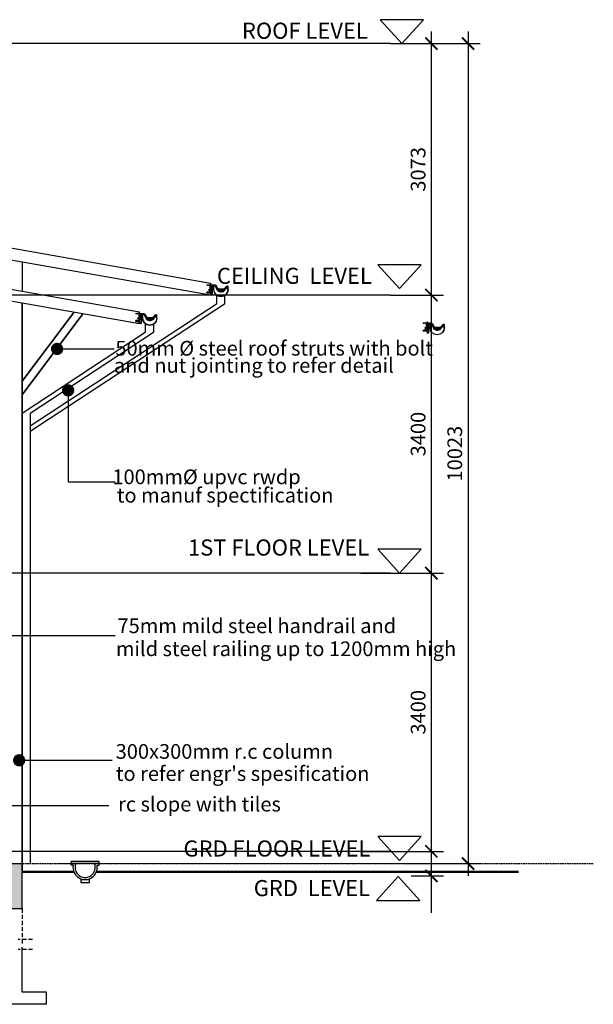
# Model space of a CAD drawing. Units: inches. Extents: x -233490 to 767799, y -449250 to 75842.
# Drawn here: x 54709 to 61719, y -401260 to -389225 of the extents above; entities that cross this region are included whole.
import ezdxf

# ---------------------------------------------------------------- set-up
doc = ezdxf.new("R2010")
doc.units = ezdxf.units.IN
doc.header["$MEASUREMENT"] = 0
for name, pattern in [('CENTER2', [1.125, 0.75, -0.125, 0.125, -0.125]), ('DASHED2', [0.375, 0.25, -0.125]), ('HIDDEN2', [0.1875, 0.125, -0.0625])]:
    doc.linetypes.add(name, pattern=pattern)
doc.layers.get('DEFPOINTS').update_dxf_attribs({"color": 15})
doc.layers.add('A-WALL', color=3, linetype='Continuous', lineweight=9)
doc.layers.add('bgp', color=8, linetype='Continuous', lineweight=13)
for name, color, linetype in [('ARROW LEVEL', 8, 'Continuous'), ('bawah beam', 8, 'DASHED2'), ('BBEAM', 3, 'Continuous'), ('BDIM10', 15, 'Continuous'), ('BDIM100', 15, 'Continuous'), ('BDIM5', 15, 'Continuous'), ('BGD8', 8, 'CENTER2'), ('BSPEC100', 15, 'Continuous'), ('BSPEC2', 15, 'Continuous'), ('BSPEC40', 15, 'Continuous'), ('bstructure roof', 3, 'Continuous'), ('DRAIN 1ST', 8, 'DASHED2'), ('ground line elev', 5, 'Continuous'), ('line belakang elev', 1, 'Continuous'), ('new apron', 15, 'DASHED2'), ('roof new', 15, 'Continuous'), ('struc c', 8, 'Continuous'), ('TEXT LEVEL.ELEV', 4, 'Continuous'), ('TEXT-ROOM', 2, 'Continuous')]:
    doc.layers.add(name, color=color, linetype=linetype)
doc.styles.add('ARIAL', font='ARIAL.TTF', dxfattribs={"width": 0.8})
doc.dimstyles.new('DIM100', dxfattribs={"dimtxt": 180, "dimasz": 150, "dimexe": 150, "dimexo": 0, "dimgap": 70, "dimtad": 1, "dimtoh": 1, "dimdec": 0, "dimzin": 0, "dimdsep": 46, "dimtxsty": 'ARIAL', "dimblk": 'ARCHTICK', "dimcen": 0, "dimdle": 150, "dimclrd": 256, "dimclre": 256, "dimclrt": 1, "dimadec": 0, "dimazin": 0, "dimtfac": 1, "dimtdec": 0, "dimtmove": 0, "dimatfit": 3, "dimldrblk": 'DOT', "dimfxl": 0, "dimtolj": 1, "dimtzin": 0, "dimlwd": -1, "dimlwe": -1, "dimarcsym": 0})
doc.dimstyles.new('DIM100$7', dxfattribs={"dimtxt": 180, "dimasz": 150, "dimexe": 150, "dimexo": 0, "dimgap": 70, "dimtad": 1, "dimtoh": 1, "dimdec": 0, "dimzin": 0, "dimdsep": 46, "dimtxsty": 'ARIAL', "dimblk": 'ARCHTICK', "dimcen": 0, "dimdle": 150, "dimclrd": 256, "dimclre": 256, "dimclrt": 1, "dimadec": 0, "dimazin": 0, "dimtfac": 1, "dimtdec": 0, "dimtmove": 0, "dimatfit": 3, "dimldrblk": 'DOT', "dimfxl": 0, "dimtolj": 1, "dimtzin": 0, "dimlwd": -1, "dimlwe": -1, "dimarcsym": 0})

# ---------------------------------------------------------------- blocks, each defined once
blk = doc.blocks.new('_ARCHTICK')
at = {"color": 0, "linetype": 'ByBlock', "const_width": 0.15}
blk.add_lwpolyline([(-0.5, -0.5), (0.5, 0.5)], dxfattribs=at)
blk = doc.blocks.new('*D293')
at = {"layer": 'BDIM100'}
for p, q in [((59740, -396140), (59740, -392440)), ((59278, -392590), (59890, -392590)), ((59377, -395990), (59890, -395990))]:
    blk.add_line(p, q, dxfattribs=at)
at = {"layer": 'DEFPOINTS', "color": 0}
for p in [(59278, -392590), (59740, -392590), (59377, -395990)]:
    blk.add_point(p, dxfattribs=at)
at = {"layer": 'BDIM100', "xscale": 150, "yscale": 150, "zscale": 150}
for p, rotation in [((59740, -392590), 90), ((59740, -395990), -90.00000000000001)]:
    blk.add_blockref('_ARCHTICK', p, dxfattribs=dict(at, rotation=rotation))
at = {"layer": 'BDIM100', "color": 1, "insert": (59578, -394290), "char_height": 180, "attachment_point": 5, "rotation": 90, "style": 'ARIAL'}
blk.add_mtext('\\A1;3400', dxfattribs=at)
blk = doc.blocks.new('_DOT')
at = {"color": 0, "linetype": 'ByBlock'}
blk.add_line((-0.5, 0), (-1, 0), dxfattribs=at)
at = {"color": 0, "linetype": 'ByBlock', "const_width": 0.5}
blk.add_lwpolyline([(-0.25, 0, 1), (0.25, 0, 1)], format="xyb", close=True, dxfattribs=at)
blk = doc.blocks.new('W2342')
at = {"layer": 'BSPEC2', "color": 2, "linetype": 'Continuous'}
for p, q in [((314990, 31466), (314990, 31502)), ((314992, 31466), (314992, 31502)), ((314997, 31504), (315006, 31495)), ((314998, 31506), (315007, 31496)), ((315162, 31466), (315162, 31504)), ((315164, 31466), (315164, 31504)), ((315169, 31496), (315169, 31494))]:
    blk.add_line(p, q, dxfattribs=at)
for centre, radius, start, end in [((314995, 31502), 5, 44.4645, 180), ((315077, 31466), 87, 180, 0), ((314995, 31502), 3, 44.4645, 180), ((315077, 31466), 85, 180, 0), ((315007, 31496), 1, 201.4828, 21.4828), ((315171, 31503), 8.81, 259.5814, 172.0205), ((315171, 31503), 6.81, 259.7422, 169.7293)]:
    blk.add_arc(centre, radius, start, end, dxfattribs=at)
blk = doc.blocks.new('TTER432')
at = {"layer": 'BSPEC2', "color": 1, "linetype": 'Continuous'}
for p, q in [((314992, 31507), (314991, 31508)), ((315036, 31452), (314996, 31499)), ((315006, 31494), (314999, 31501)), ((315008, 31496), (315000, 31506)), ((315046, 31459), (315006, 31507)), ((315038, 31453), (315008, 31488)), ((315044, 31458), (315014, 31493)), ((315037, 31470), (315112, 31470)), ((315044, 31462), (315108, 31462)), ((315083, 31449), (315068, 31449)), ((315083, 31447), (315068, 31447)), ((315083, 31439), (315068, 31439)), ((315083, 31437), (315068, 31437)), ((315074, 31447), (315083, 31439)), ((315083, 31439), (315090, 31447)), ((315090, 31447), (315099, 31442)), ((315099, 31442), (315101, 31452)), ((315101, 31452), (315111, 31450)), ((315132, 31509), (315110, 31465)), ((315110, 31462), (315120, 31463)), ((315111, 31450), (315110, 31462)), ((315133, 31508), (315112, 31464)), ((315117, 31474), (315127, 31477)), ((315120, 31463), (315117, 31474)), ((315141, 31504), (315119, 31461)), ((315142, 31503), (315121, 31460)), ((315124, 31489), (315134, 31491)), ((315127, 31477), (315124, 31489)), ((315131, 31502), (315141, 31505)), ((315134, 31491), (315131, 31502)), ((315141, 31505), (315139, 31516)), ((315139, 31516), (315151, 31514)), ((315151, 31514), (315153, 31524)), ((315153, 31524), (315162, 31516)), ((315186, 31526), (315160, 31526)), ((315186, 31524), (315160, 31524)), ((315192, 31516), (315160, 31516)), ((315168, 31514), (315160, 31514)), ((315162, 31516), (315170, 31524)), ((315165, 31492), (315165, 31491)), ((315178, 31493), (315166, 31493)), ((315166, 31490), (315177, 31481)), ((315170, 31524), (315178, 31516)), ((315178, 31516), (315185, 31524)), ((315178, 31480), (315182, 31471)), ((315182, 31469), (315182, 31406)), ((315183, 31501), (315183, 31498)), ((315185, 31524), (315192, 31516)), ((315189, 31460), (315189, 31516)), ((315197, 31460), (315189, 31460)), ((315187, 31401), (315197, 31401))]:
    blk.add_line(p, q, dxfattribs=at)
for centre, radius, start, end in [((314997, 31500), 10.9, 40.1373, 126.8273), ((314995, 31502), 5.67, 38.1544, 126.5283), ((314998, 31500), 1.83, 47.3238, 215.7413), ((315007, 31496), 1.49, 228.6987, 17.5813), ((315010, 31490), 3, 122.4717, 220.2257), ((315007, 31496), 3.44, 302.4717, 320.3305), ((315012, 31491), 3, 40.2257, 140.3305), ((315068, 31479), 42, 220.2257, 270), ((315068, 31479), 40, 220.2257, 270), ((315068, 31479), 32, 220.2257, 270), ((315068, 31479), 30, 220.2257, 270), ((315083, 31479), 30, 270, 333.3474), ((315083, 31479), 32, 270, 333.3474), ((315083, 31479), 40, 270, 333.3474), ((315083, 31479), 42, 270, 333.3474), ((315160, 31494), 32, 90, 153.3474), ((315160, 31494), 30, 90, 153.3474), ((315160, 31494), 22, 90, 153.3474), ((315160, 31494), 20, 90, 153.3474), ((315166, 31492), 1, 90, 180), ((315166, 31491), 1, 180, 231.9616), ((315168, 31500), 14.3, 3.8801, 90.428), ((315173, 31477), 5, 25.6238, 51.9616), ((315178, 31498), 5, 270, 0), ((315177, 31469), 5, 0, 25.6238), ((315185, 31515), 9.7, 27.8435, 89.3471), ((315185, 31515), 11.7, 8.3702, 89.3471), ((315192, 31518), 1.99, 270.9852, 24.8805), ((315187, 31406), 5, 180, 270)]:
    blk.add_arc(centre, radius, start, end, dxfattribs=at)
blk.add_blockref('W2342', (0, 0), dxfattribs=at)
blk = doc.blocks.new('ergtertertert')
at = {"layer": 'BSPEC2', "linetype": 'Continuous'}
h = blk.add_hatch(dxfattribs=at)
h.set_pattern_fill('ANSI31', color=256, scale=30, angle=-5, style=0)
h.set_pattern_definition([(140, (249571.839, 242432.127), (2.410453536, 2.87266666), [])])
h.paths.add_polyline_path([(-67356, 246368), (-67351, 246367), (-67356, 246341), (-67400, 246349), (-67399, 246354), (-67360, 246347)])
h.paths.add_polyline_path([(-67351, 246367), (-67346, 246366), (-67348, 246359), (-67352, 246335), (-67402, 246344), (-67401, 246349), (-67356, 246341)])
h.paths.add_polyline_path([(-67355, 246378), (-67350, 246377), (-67351, 246367), (-67356, 246368)])
h.paths.add_polyline_path([(-67350, 246377), (-67345, 246376), (-67346, 246366), (-67351, 246367)])
h.paths.add_polyline_path([(-67346, 246396), (-67341, 246396), (-67345, 246376), (-67350, 246377)])
h.paths.add_polyline_path([(-67345, 246430), (-67385, 246437), (-67384, 246442), (-67339, 246434), (-67346, 246396), (-67350, 246377), (-67355, 246378), (-67353, 246386)])
at = {"layer": 'BDIM10', "color": 2, "linetype": 'Continuous'}
for p, q in [((-67365, 246364), (-67366, 246366)), ((-67364, 246370), (-67365, 246371)), ((-67364, 246370), (-67365, 246369)), ((-67365, 246364), (-67359, 246363)), ((-67362, 246378), (-67364, 246380)), ((-67362, 246378), (-67364, 246377)), ((-67364, 246370), (-67358, 246369)), ((-67361, 246384), (-67363, 246383)), ((-67362, 246378), (-67356, 246377)), ((-67361, 246384), (-67355, 246383)), ((-67340, 246360), (-67346, 246361)), ((-67339, 246366), (-67345, 246367)), ((-67337, 246374), (-67343, 246375)), ((-67336, 246380), (-67342, 246381)), ((-67340, 246360), (-67338, 246361)), ((-67339, 246366), (-67337, 246367)), ((-67339, 246366), (-67337, 246364)), ((-67337, 246374), (-67336, 246375)), ((-67337, 246374), (-67336, 246372)), ((-67336, 246380), (-67335, 246378))]:
    blk.add_line(p, q, dxfattribs=at)
for points in [[(-67365, 246369), (-67372, 246371), (-67370, 246380), (-67364, 246379)], [(-67363, 246383), (-67366, 246366)], [(-67335, 246378), (-67338, 246361)], [(-67337, 246365), (-67331, 246363), (-67329, 246373), (-67336, 246374)]]:
    blk.add_lwpolyline(points, dxfattribs=at)
for points in [[(-67355, 246386), (-67353, 246386), (-67358, 246361), (-67359, 246361)], [(-67342, 246384), (-67343, 246384), (-67348, 246359), (-67346, 246359)]]:
    blk.add_lwpolyline(points, close=True, dxfattribs=at)
at = {"layer": 'BDIM10', "color": 1, "linetype": 'HIDDEN2', "ltscale": 5}
for points in [[(-67356, 246368), (-67346, 246366)], [(-67345, 246376), (-67355, 246378)]]:
    blk.add_lwpolyline(points, dxfattribs=at)
at = {"layer": 'BSPEC2', "color": 1, "linetype": 'Continuous'}
for p, q in [((-67385, 246437), (-67384, 246441)), ((-67345, 246430), (-67385, 246437)), ((-67360, 246347), (-67345, 246430)), ((-67356, 246341), (-67346, 246396)), ((-67352, 246335), (-67341, 246396)), ((-67346, 246396), (-67339, 246434)), ((-67346, 246396), (-67341, 246396)), ((-67341, 246396), (-67336, 246424)), ((-67402, 246344), (-67401, 246349)), ((-67402, 246344), (-67352, 246335)), ((-67401, 246349), (-67356, 246341)), ((-67400, 246349), (-67399, 246354)), ((-67360, 246347), (-67399, 246354))]:
    blk.add_line(p, q, dxfattribs=at)
at = {"layer": 'BSPEC2', "color": 2, "linetype": 'Continuous'}
blk.add_line((-67355, 246320), (-67352, 246335), dxfattribs=at)
at = {"layer": 'BSPEC40'}
blk.add_line((-67347, 246388), (-67362, 246388), dxfattribs=at)
blk = doc.blocks.new('*D295')
at = {"layer": 'BDIM100'}
for p, q in [((59740, -399540), (59740, -395840)), ((58878, -395990), (59890, -395990)), ((58878, -399390), (59890, -399390))]:
    blk.add_line(p, q, dxfattribs=at)
at = {"layer": 'DEFPOINTS', "color": 0}
for p in [(58878, -395990), (59740, -395990), (58878, -399390)]:
    blk.add_point(p, dxfattribs=at)
at = {"layer": 'BDIM100', "xscale": 150, "yscale": 150, "zscale": 150}
for p, rotation in [((59740, -395990), 90), ((59740, -399390), -90.00000000000001)]:
    blk.add_blockref('_ARCHTICK', p, dxfattribs=dict(at, rotation=rotation))
at = {"layer": 'BDIM100', "color": 1, "insert": (59578, -397690), "char_height": 180, "attachment_point": 5, "rotation": 90, "style": 'ARIAL'}
blk.add_mtext('\\A1;3400', dxfattribs=at)
blk = doc.blocks.new('DOT')
at = {"layer": 'BDIM5', "color": 0, "linetype": 'ByBlock'}
blk.add_line((-0.5, 0), (-1, 0), dxfattribs=at)
at = {"layer": 'BDIM5', "color": 0, "linetype": 'ByBlock', "const_width": 0.5}
blk.add_lwpolyline([(-0.25, 0, 1), (0.25, 0, 1)], format="xyb", close=True, dxfattribs=at)
blk = doc.blocks.new('*D296')
at = {"layer": 'BDIM100'}
for p, q in [((60188, -389367), (60188, -399690)), ((59406, -389517), (60338, -389517)), ((59406, -399540), (60338, -399540))]:
    blk.add_line(p, q, dxfattribs=at)
at = {"layer": 'DEFPOINTS', "color": 0}
for p in [(59406, -389517), (59406, -399540), (60188, -399540)]:
    blk.add_point(p, dxfattribs=at)
at = {"layer": 'BDIM100', "xscale": 150, "yscale": 150, "zscale": 150}
for p, rotation in [((60188, -389517), 90), ((60188, -399540), -90.00000000000001)]:
    blk.add_blockref('_ARCHTICK', p, dxfattribs=dict(at, rotation=rotation))
at = {"layer": 'BDIM100', "color": 1, "insert": (60026, -394529), "char_height": 180, "attachment_point": 5, "rotation": 90, "style": 'ARIAL'}
blk.add_mtext('\\A1;10023', dxfattribs=at)
blk = doc.blocks.new('*D297')
at = {"layer": 'BDIM100'}
for p, q in [((59740, -392740), (59740, -389367)), ((59241, -389517), (59890, -389517)), ((59241, -392590), (59890, -392590))]:
    blk.add_line(p, q, dxfattribs=at)
at = {"layer": 'DEFPOINTS', "color": 0}
for p in [(59241, -389517), (59740, -389517), (59241, -392590)]:
    blk.add_point(p, dxfattribs=at)
at = {"layer": 'BDIM100', "xscale": 150, "yscale": 150, "zscale": 150}
for p, rotation in [((59740, -389517), 90), ((59740, -392590), -90.00000000000001)]:
    blk.add_blockref('_ARCHTICK', p, dxfattribs=dict(at, rotation=rotation))
at = {"layer": 'BDIM100', "color": 1, "insert": (59578, -391054), "char_height": 180, "attachment_point": 5, "rotation": 90, "style": 'ARIAL'}
blk.add_mtext('\\A1;3073', dxfattribs=at)

msp = doc.modelspace()

# ---------------------------------------------------------------- hatches: boundary and pattern name
at = {"layer": 'bgp'}
h = msp.add_hatch(dxfattribs=at)
h.set_pattern_fill('AR-CONC', color=256, scale=50, style=0)
h.set_pattern_definition([(130, (906804.96, -361640.9), (-358.63009, -31.37607), [37.5, -412.5]), (185, (906804.96, -361640.9), (69.37567, 376.09607), [30, -330]), (79.5486, (906775.08, -361643.52), (-289.25469, 344.71977), [31.8701, -350.57106]), (133.8158, (906804.96, -361540.9), (-533.62052, -82.7595), [56.25, -618.75]), (83.3644, (906760.5, -361547.8), (-467.33135, 487.05894), [47.80514, -525.8565]), (188.8158, (906804.96, -361540.9), (-467.33097, 487.0593), [45, -495]), (159, (906754.96, -361565.9), (-298.45353, -201.30945), [37.5, -412.5]), (214, (906754.96, -361565.9), (-121.65767, 362.57502), [30, -330]), (108.5486, (906730.1, -361582.7), (-420.11131, 161.26525), [31.8701, -350.57106]), (142.5, (906804.96, -361640.91), (-6.079928, 166.446927), [0, -326, 0, -335, 0, -331.25]), (172.5, (906804.96, -361640.9), (-131.53477, 197.205856), [0, -191, 0, -318.5, 0, -126.25]), (212.5, (906916.46, -361640.91), (-266.911218, -11.277436), [0, -125, 0, -390, 0, -517.5]), (222.5, (906966.46, -361640.9), (-291.593085, 50.05249), [0, -162.5, 0, -259, 0, -367.5])])
h.paths.add_polyline_path([(44622.7, -399490.4), (44772.7, -399490.4), (44772.7, -399840.4), (44622.7, -399840.4)])
edge = h.paths.add_edge_path()
edge.add_line((44622.7, -399390.4), (50690.9, -399390.4))
edge.add_spline(control_points=[(50690.9, -399390.4), (50721.4, -399424.5), (50752.1, -399457.9), (50783.1, -399490.4)], knot_values=[888.2561239, 888.2561239, 888.2561239, 888.2561239, 1015.5989964, 1015.5989964, 1015.5989964, 1015.5989964], degree=3, periodic=0)
edge.add_line((50783.1, -399490.4), (44772.7, -399490.4))
edge.add_line((44772.7, -399490.4), (44622.7, -399490.4))
edge.add_line((44622.7, -399490.4), (44622.7, -399390.4))
edge = h.paths.add_edge_path()
edge.add_spline(control_points=[(50783.1, -399490.4), (50752.1, -399457.9), (50721.4, -399424.5), (50690.9, -399390.4)], knot_values=[888.2561239, 888.2561239, 888.2561239, 888.2561239, 1015.5989964, 1015.5989964, 1015.5989964, 1015.5989964], degree=3, periodic=0)
edge.add_line((50690.9, -399390.4), (52773.4, -399390.4))
edge.add_line((52773.4, -399390.4), (52773.4, -399490.4))
edge.add_line((52773.4, -399490.4), (50783.1, -399490.4))
h.paths.add_polyline_path([(52623.4, -399490.4), (52773.4, -399490.4), (52773.4, -399840.4), (52623.4, -399840.4)])
edge = h.paths.add_edge_path()
edge.add_line((52773.4, -399540.4), (54736.9, -399540.4))
edge.add_line((54736.9, -399540.4), (54736.9, -399640.4))
edge.add_line((54736.9, -399640.4), (54736.9, -399819.9))
edge.add_spline(control_points=[(54736.9, -399819.9), (54686.9, -399822.1), (54636.9, -399824.4), (54586.9, -399826.8)], knot_values=[5082.4413572, 5082.4413572, 5082.4413572, 5082.4413572, 5234.4399297, 5234.4399297, 5234.4399297, 5234.4399297], degree=3, periodic=0)
edge.add_line((54586.9, -399826.8), (54586.9, -399640.4))
edge.add_line((54586.9, -399640.4), (52773.4, -399640.4))
edge.add_line((52773.4, -399640.4), (52773.4, -399540.4))
edge = h.paths.add_edge_path()
edge.add_spline(control_points=[(54586.9, -399826.8), (54636.9, -399824.4), (54686.9, -399822.1), (54736.9, -399819.9)], knot_values=[5082.4413572, 5082.4413572, 5082.4413572, 5082.4413572, 5234.4399297, 5234.4399297, 5234.4399297, 5234.4399297], degree=3, periodic=0)
edge.add_line((54736.9, -399819.9), (54736.9, -400090.4))
edge.add_line((54736.9, -400090.4), (54586.9, -400090.4))
edge.add_line((54586.9, -400090.4), (54586.9, -399826.8))

# ---------------------------------------------------------------- linework, layer by layer
at = {"layer": 'A-WALL', "lineweight": 35}
for p, q in [((54736.9, -392690.1), (54736.9, -396140.4)), ((54736.9, -393643.3), (55371, -392801.9)), ((55481.5, -392821.3), (54736.9, -393809.5)), ((54736.9, -395390.4), (54736.9, -399540.4))]:
    msp.add_line(p, q, dxfattribs=at)
at = {"layer": 'ARROW LEVEL'}
for p, q in [((59379.1, -389517.2), (59114.3, -389224.6)), ((59643.8, -389224.6), (59114.3, -389224.6)), ((59379.1, -389517.2), (59643.8, -389224.6)), ((59613.3, -392219.2), (59083.8, -392219.2)), ((59348.6, -392511.8), (59083.8, -392219.2)), ((59348.6, -392511.8), (59613.3, -392219.2)), ((59613.3, -395697.9), (59083.8, -395697.9)), ((59348.6, -395990.4), (59083.8, -395697.9)), ((59348.6, -395990.4), (59613.3, -395697.9)), ((59613.3, -399210.3), (59083.8, -399210.3)), ((59348.6, -399502.8), (59083.8, -399210.3)), ((59348.6, -399502.8), (59613.3, -399210.3)), ((59336, -399696.6), (59071.3, -399989.2)), ((59336, -399696.6), (59600.8, -399989.2)), ((59071.3, -399989.2), (59600.8, -399989.2))]:
    msp.add_line(p, q, dxfattribs=at)
at = {"layer": 'bawah beam', "ltscale": 200}
for p, q in [((54736.9, -400090.4), (54736.9, -400515.7)), ((54864.9, -400466.2), (54689.6, -400466.2)), ((54864.9, -400590.4), (54689.6, -400590.4))]:
    msp.add_line(p, q, dxfattribs=at)
at = {"layer": 'BBEAM'}
for p, q in [((52773.4, -399540.4), (54736.9, -399540.4)), ((54736.9, -400090.4), (54736.9, -399540.4)), ((54736.9, -399540.4), (54736.9, -399640.4)), ((54586.9, -400090.4), (54736.9, -400090.4)), ((54586.9, -400090.4), (54736.9, -400090.4)), ((54736.9, -401009.6), (54736.9, -400559.6)), ((54736.9, -401109.6), (54736.9, -400659.6)), ((55036.9, -401109.6), (54736.9, -401109.6)), ((55036.9, -401259.6), (55036.9, -401109.6)), ((55036.9, -401259.6), (54286.9, -401259.6))]:
    msp.add_line(p, q, dxfattribs=at)
at = {"layer": 'BDIM100', "ltscale": 30}
msp.add_line((55300.4, -394871.8), (55875.4, -394871.8), dxfattribs=at)
at = {"layer": 'BDIM100'}
for p, q in [((59739.7, -399540.4), (59739.7, -399390.4)), ((55679.8, -399515.4), (55336.9, -399515.4)), ((55336.9, -399540.4), (55336.9, -399515.4)), ((55679.8, -399540.4), (55336.9, -399540.4)), ((55679.8, -399540.4), (55679.8, -399515.4)), ((59491.5, -399540.4), (59889.7, -399540.4)), ((59739.7, -400140.4), (59739.7, -399540.4)), ((59491.5, -399690.4), (59889.7, -399690.4))]:
    msp.add_line(p, q, dxfattribs=at)
at = {"layer": 'BGD8', "ltscale": 10}
for p, q in [((59241.3, -389517.4), (34539.1, -389517.4)), ((59241.3, -392590.4), (34539.1, -392590.4)), ((59241.3, -395990.4), (34539.1, -395990.4)), ((59241.3, -399390.4), (34539.1, -399390.4))]:
    msp.add_line(p, q, dxfattribs=at)
at = {"layer": 'bgp'}
for p, q in [((59406.3, -389517.2), (56877, -389517.2)), ((59416, -395990.4), (56886.8, -395990.4)), ((59416, -399540.4), (55160.7, -399540.4))]:
    msp.add_line(p, q, dxfattribs=at)
at = {"layer": 'BSPEC100'}
for p, q in [((57112.8, -392699.9), (54836.9, -394193.6)), ((57212.8, -392699.9), (54836.9, -394259.2)), ((57112.8, -392591.9), (57112.8, -392699.9)), ((57212.8, -392598.8), (57212.8, -392699.9)), ((56243.5, -392941.7), (56243.5, -393049.7)), ((56243.5, -393049.7), (54736.9, -394038.6)), ((56343.5, -393049.7), (54836.9, -394038.6)), ((56343.5, -392948.6), (56343.5, -393049.7)), ((55300.4, -393726.1), (55300.4, -394871.8)), ((54836.9, -394038.6), (54836.9, -399540.4))]:
    msp.add_line(p, q, dxfattribs=at)
at = {"layer": 'bstructure roof'}
for p, q in [((52773.4, -392196.6), (56173.4, -392796.1)), ((56173.4, -392943.3), (52773.4, -392343.8)), ((56173.4, -392943.3), (56173.4, -392796.1))]:
    msp.add_line(p, q, dxfattribs=at)
at = {"layer": 'DRAIN 1ST'}
msp.add_line((54736.9, -399540.4), (61719, -399540.4), dxfattribs=at)
at = {"layer": 'ground line elev', "const_width": 30}
for points in [[(54736.9, -399640.4), (55370.1, -399640.4)], [(55646.7, -399640.4), (60808.7, -399640.4)]]:
    msp.add_lwpolyline(points, dxfattribs=at)
at = {"layer": 'line belakang elev'}
for p, q in [((52773.4, -391693.5), (57042.6, -392446.3)), ((57042.6, -392593.5), (52773.4, -391840.7)), ((54736.9, -392187), (54736.9, -392542.8)), ((57042.6, -392446.3), (57042.6, -392593.5)), ((59686.6, -392912.5), (59686.6, -393059.7))]:
    msp.add_line(p, q, dxfattribs=at)
at = {"layer": 'roof new'}
msp.add_line((54852.6, -398276.9), (55837.5, -398276.9), dxfattribs=at)
at = {"layer": 'struc c'}
for p, q in [((55336.9, -399560.4), (55336.9, -399540.4)), ((55336.9, -399540.4), (55366.8, -399540.4)), ((55361.9, -399560.4), (55336.9, -399560.4)), ((55679.8, -399540.4), (55649.9, -399540.4)), ((55654.8, -399560.4), (55679.8, -399560.4)), ((55679.8, -399560.4), (55679.8, -399540.4))]:
    msp.add_line(p, q, dxfattribs=at)
msp.add_lwpolyline([(55460.9, -399734.6), (55555.8, -399734.6), (55555.8, -399774), (55460.9, -399774)], close=True, dxfattribs=at)
for radius, start, end in [(148.7, 170.1347, 9.8653), (123.7, 158.42623, 21.57377)]:
    msp.add_arc((55508.4, -399585.9), radius, start, end, dxfattribs=at)

# ---------------------------------------------------------------- block references
at = {"layer": 'BDIM100', "xscale": 150, "yscale": 150, "zscale": 150, "rotation": -90.00000000000001}
msp.add_blockref('_ARCHTICK', (59739.7, -399690.4), dxfattribs=at)
at = {"layer": 'BSPEC2', "linetype": 'Continuous', "xscale": -1}
msp.add_blockref('TTER432', (372244.6, -423989.9), dxfattribs=at)
at = {"layer": 'BSPEC2', "linetype": 'Continuous', "xscale": -1, "rotation": -5.627916486737209e-09}
for p in [(371375.3, -424339.8), (374888.5, -424456.2)]:
    msp.add_blockref('TTER432', p, dxfattribs=at)
at = {"layer": 'new apron'}
for p, rotation in [((166151.9, -623460.6), 9.999999996426839), ((165282.7, -623810.4), 9.999999996430143), ((168795.9, -623926.8), 9.999999996426839)]:
    msp.add_blockref('ergtertertert', p, dxfattribs=dict(at, rotation=rotation))
at = {"layer": 'roof new', "xscale": -150, "yscale": 150, "zscale": 150}
msp.add_blockref('_DOT', (54702.6, -398276.9), dxfattribs=at)

# ---------------------------------------------------------------- texts
at = {"layer": 'BSPEC100', "color": 2, "style": 'ARIAL'}
for s, p in [('and nut jointing to refer detail', (55860, -393540.4)), ('100mm%%C upvc rwdp ', (55841.7, -394901.9)), (' to manuf spectification', (55841.7, -395126.9)), ('75mm mild steel handrail and ', (55904.1, -396722.7)), ('mild steel railing up to 1200mm high', (55884.5, -397003.6)), ('300x300mm r.c column ', (55881.5, -398258.7)), ("to refer engr's spesification", (55884.6, -398529.2)), ('rc slope with tiles', (55911.3, -398902.8))]:
    msp.add_text(s, height=179.55, dxfattribs=at).set_placement(p)
at = {"layer": 'TEXT LEVEL.ELEV', "color": 2, "char_height": 196.707, "width": 2712, "attachment_point": 3, "line_spacing_factor": 0.938532}
for s, insert in [('{\\fArial|b0|i0|c0|p34;ROOF LEVEL}', (58963.5, -389260.6)), ('{\\fArial|b0|i0|c0|p34;CEILING  LEVEL}', (59012.7, -392257)), ('{\\fArial|b0|i0|c0|p34;1ST FLOOR LEVEL}', (58979.9, -395577.9)), ('{\\fArial|b0|i0|c0|p34;GRD FLOOR LEVEL}', (58995, -399256.8)), ('{\\fArial|b0|i0|c0|p34;GRD  LEVEL}', (58991.3, -399740.9))]:
    msp.add_mtext(s, dxfattribs=dict(at, insert=insert))
at = {"layer": 'TEXT-ROOM', "color": 2, "style": 'ARIAL'}
msp.add_text('50mm %%C steel roof struts with bolt', height=179.55, dxfattribs=at).set_placement((55878.3, -393330.4))

# ---------------------------------------------------------------- dimensions: what is measured, and where the dimension line sits
at = {"layer": 'BDIM100'}
for base, p1, p2, override, picture, middle in [((59739.7, -389517.2), (59241.3, -392590.4), (59241.3, -389517.2), {"dimldrblk": 'DOT', "dimfxl": 150}, '*D297', (59577.8, -391053.8)), ((60188.2, -399540.4), (59406.3, -389517.2), (59406.3, -399540.4), {"dimldrblk": 'DOT', "dimfxl": 150}, '*D296', (60026.3, -394528.8)), ((59739.7, -392590.4), (59377.4, -395990.4), (59278.4, -392590.4), {"dimtmove": 1, "dimfxl": 150}, '*D293', (59577.8, -394290.4)), ((59739.7, -395990.4), (58878.3, -399390.4), (58878.3, -395990.4), {"dimldrblk": 'DOT', "dimfxl": 150}, '*D295', (59577.8, -397690.4))]:
    dim = msp.add_linear_dim(base=base, p1=p1, p2=p2, angle=90, dimstyle='DIM100', override=override, dxfattribs=at)
    dim.commit()
    dim.dimension.update_dxf_attribs({"geometry": picture, "text_midpoint": middle})

# ---------------------------------------------------------------- leaders
at = {"layer": 'BDIM100', "ltscale": 30}
for points in [[(55165.8, -393248.9), (55861.4, -393248.9)], [(55300.4, -393755.3), (55300.4, -394450.9)]]:
    msp.add_leader(points, dimstyle='DIM100$7', override={"dimgap": 70, "dimtad": 0}, dxfattribs=at)
at = {"layer": 'BDIM100'}
msp.add_leader([(52970, -399465.4), (53564, -398829), (55796.9, -398829)], dimstyle='DIM100', override={"dimgap": 70, "dimtad": 0, "dimldrblk": 'DOT'}, dxfattribs=at)
at = {"layer": 'roof new'}
msp.add_leader([(53684.3, -395376.8), (53684.3, -396751.5), (55875.4, -396751.5)], dimstyle='DIM100', override={"dimgap": 70, "dimtad": 0, "dimfxl": 150}, dxfattribs=at)

doc.saveas('drawing.dxf')
